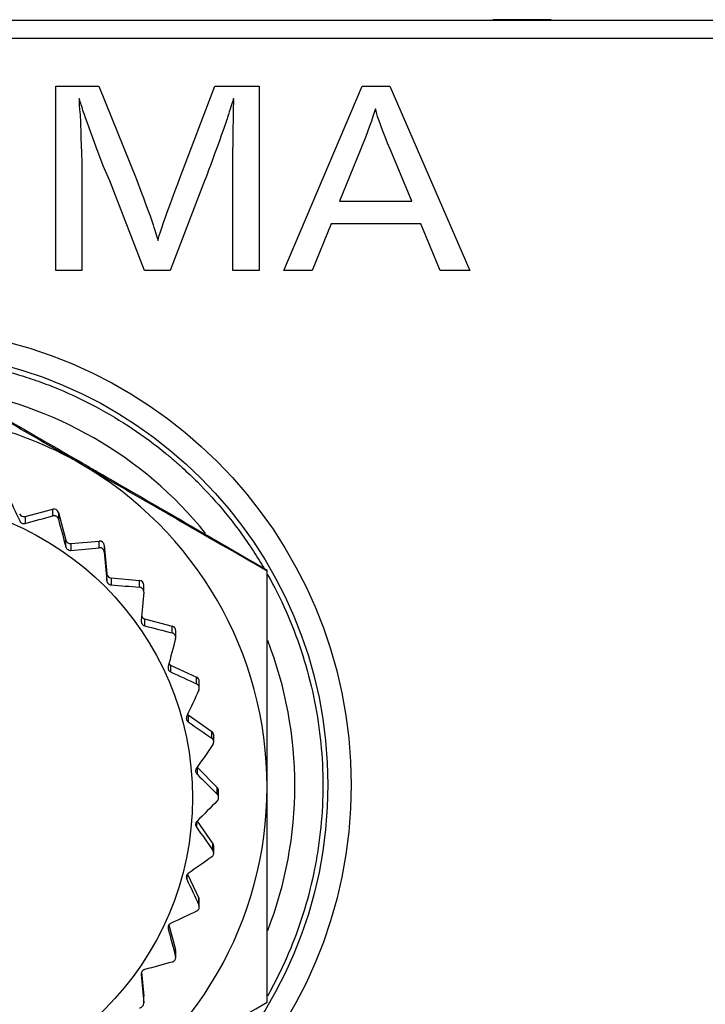
# Model space of a CAD drawing. Extents: x -12 to 834, y 8 to 620.
# Drawn here: x 238 to 246, y 147 to 158 of the extents above; entities that cross this region are included whole.
import ezdxf

# ---------------------------------------------------------------- set-up
doc = ezdxf.new("R2010")
doc.units = 0
doc.layers.add('1', color=7, linetype='CONTINUOUS')

msp = doc.modelspace()

# ---------------------------------------------------------------- linework, layer by layer
at = {"layer": '1', "color": 51, "linetype": 'CONTINUOUS'}
for p, q in [((229.904, 158.025), (282.371, 158.025)), ((241.321, 155.344), (242.162, 157.317)), ((242.162, 157.317), (242.457, 157.317)), ((242.457, 157.317), (243.314, 155.344)), ((241.828, 155.843), (241.624, 155.344)), ((242.789, 155.843), (241.828, 155.843)), ((242.996, 155.344), (242.789, 155.843)), ((241.624, 155.344), (241.321, 155.344)), ((243.314, 155.344), (242.996, 155.344)), ((238.844, 152.714), (238.844, 152.786)), ((238.548, 152.706), (238.548, 152.633)), ((238.905, 152.75), (238.905, 152.678)), ((238.985, 152.381), (238.985, 152.454)), ((239.037, 152.418), (239.037, 152.344)), ((239.342, 152.372), (239.342, 152.444)), ((239.397, 152.399), (239.397, 152.327)), ((239.423, 152.02), (239.423, 152.094)), ((239.469, 152.048), (239.469, 151.975)), ((239.774, 151.95), (239.774, 152.022)), ((239.829, 151.61), (239.829, 151.536)), ((240.125, 151.459), (240.125, 151.53)), ((240.108, 151.115), (240.108, 151.042)), ((240.386, 150.914), (240.386, 150.986)), ((240.297, 150.58), (240.297, 150.506)), ((240.548, 150.332), (240.548, 150.404)), ((240.391, 150.02), (240.391, 149.946)), ((240.607, 149.731), (240.607, 149.803)), ((240.385, 149.435), (240.385, 149.378)), ((240.561, 149.129), (240.561, 149.201)), ((240.281, 148.862), (240.281, 148.82)), ((240.41, 148.544), (240.41, 148.616)), ((240.081, 148.313), (240.081, 148.288)), ((240.161, 147.994), (240.161, 148.066)), ((239.793, 147.807), (239.793, 147.799)), ((239.819, 147.496), (239.819, 147.568))]:
    msp.add_line(p, q, dxfattribs=at)
at = {"layer": '1', "color": 80, "linetype": 'CONTINUOUS'}
for p, q in [((280.892, 157.83), (230.192, 157.83)), ((238.548, 152.706), (238.844, 152.786)), ((238.905, 152.75), (238.985, 152.454)), ((239.037, 152.418), (239.342, 152.444)), ((239.397, 152.399), (239.423, 152.094)), ((239.469, 152.048), (239.774, 152.022)), ((241.142, 152.122), (241.142, 152.133)), ((239.819, 151.9), (239.819, 151.972)), ((239.829, 151.61), (240.125, 151.53)), ((240.162, 151.41), (240.162, 151.482)), ((240.108, 151.115), (240.386, 150.986)), ((240.415, 150.869), (240.415, 150.94)), ((240.297, 150.58), (240.548, 150.404)), ((240.57, 150.291), (240.57, 150.363)), ((240.391, 150.02), (240.607, 149.803)), ((240.622, 149.696), (240.622, 149.768)), ((240.391, 149.442), (240.561, 149.201)), ((240.57, 149.1), (240.57, 149.172)), ((240.29, 148.875), (240.41, 148.616)), ((240.415, 148.523), (240.415, 148.595)), ((240.09, 148.331), (240.161, 148.066)), ((240.162, 147.981), (240.162, 148.053)), ((239.797, 147.823), (239.819, 147.568)), ((239.819, 147.563), (239.819, 147.568)), ((239.819, 147.492), (239.819, 147.563))]:
    msp.add_line(p, q, dxfattribs=at)
msp.add_circle((237.142, 149.83), 4.9, dxfattribs=at)
at = {"layer": '1', "color": 51, "linetype": 'CONTINUOUS'}
msp.add_circle((237.142, 149.83), 4.651, dxfattribs=at)
for start_param, end_param in [(5.392446, 6.130818), (4.342172, 5.08241)]:
    msp.add_ellipse((237.142, 149.824), major_axis=(0, 4.297), ratio=1, start_param=start_param, end_param=end_param, dxfattribs=at)
at = {"layer": '1', "color": 80, "linetype": 'CONTINUOUS'}
for centre, major_axis, start_param, end_param in [((237.142, 149.809), (4, 0), 1.047198, 1.346025), ((237.142, 149.809), (4, 0), 0, 1.047198), ((238.857, 152.737), (-0.05, 0), 3.403392, 4.974188), ((238.535, 152.755), (0.05, 0), 3.577925, 4.974188), ((239.033, 152.467), (0.05, 0), 3.403392, 4.799655), ((239.347, 152.394), (-0.05, 0), 3.228859, 4.799655), ((239.473, 152.098), (0.05, 0), 3.228859, 4.625123), ((239.769, 151.972), (-0.05, 0), 3.141613, 4.625123), ((239.842, 151.658), (0.05, 0), 3.541734, 4.45059), ((240.112, 151.482), (-0.05, 0), 3.1416, 4.45059), ((240.13, 151.16), (0.05, 0), 3.772109, 4.276057), ((240.365, 150.94), (-0.05, 0), 3.141608, 4.276057), ((240.52, 150.363), (-0.05, 0), 3.141597, 4.101524), ((237.142, 149.809), (4, 0), 5.235988, 6.283185), ((240.572, 149.768), (-0.05, 0), 3.141586, 3.926991), ((240.52, 149.172), (-0.05, 0), 3.141597, 3.752458), ((240.365, 148.595), (-0.05, 0), 3.141589, 3.577925), ((240.112, 148.053), (-0.05, 0), 3.141582, 3.403392)]:
    msp.add_ellipse(centre, major_axis=major_axis, ratio=0.999962, start_param=start_param, end_param=end_param, dxfattribs=at)
msp.add_ellipse((237.142, 149.693), major_axis=(3.2, 0), ratio=0.999962, dxfattribs=at)
for points, knots in [([(244.185, 158.03), (244.081, 158.03), (243.977, 158.03), (243.769, 158.03), (243.665, 158.03), (243.561, 158.03)], [0, 0, 0, 0, 0.5, 0.5, 1, 1, 1, 1]), ([(237.142, 154.442), (237.47, 154.254), (237.799, 154.065), (238.299, 153.777), (238.466, 153.681), (238.803, 153.487), (238.972, 153.389), (239.142, 153.291)], [0, 0, 0, 0, 0.5, 0.5, 0.75, 0.75, 1, 1, 1, 1]), ([(239.142, 153.273), (239.1, 153.298), (239.057, 153.322), (238.972, 153.371), (238.93, 153.396), (238.802, 153.47), (238.718, 153.518), (238.465, 153.665), (238.297, 153.762), (237.798, 154.051), (237.469, 154.242), (237.142, 154.431)], [0, 0, 0, 0, 0.0625, 0.0625, 0.125, 0.125, 0.25, 0.25, 0.5, 0.5, 1, 1, 1, 1]), ([(239.142, 153.291), (239.185, 153.266), (239.227, 153.242), (239.312, 153.192), (239.355, 153.168), (239.482, 153.094), (239.567, 153.045), (239.82, 152.899), (239.987, 152.802), (240.487, 152.513), (240.816, 152.322), (241.142, 152.133)], [0, 0, 0, 0, 0.0625, 0.0625, 0.125, 0.125, 0.25, 0.25, 0.5, 0.5, 1, 1, 1, 1]), ([(241.142, 152.122), (240.815, 152.31), (240.486, 152.499), (239.986, 152.787), (239.819, 152.883), (239.482, 153.077), (239.313, 153.175), (239.142, 153.273)], [0, 0, 0, 0, 0.5, 0.5, 0.75, 0.75, 1, 1, 1, 1]), ([(238.905, 152.678), (238.905, 152.681), (238.904, 152.684), (238.901, 152.69), (238.899, 152.692), (238.895, 152.698), (238.893, 152.7), (238.888, 152.705), (238.885, 152.707), (238.879, 152.711), (238.876, 152.712), (238.869, 152.714), (238.866, 152.715), (238.859, 152.716), (238.856, 152.716), (238.85, 152.715), (238.847, 152.715), (238.844, 152.714)], [0, 0, 0, 0, 0.125, 0.125, 0.25, 0.25, 0.375, 0.375, 0.5, 0.5, 0.625, 0.625, 0.75, 0.75, 0.875, 0.875, 1, 1, 1, 1]), ([(238.49, 152.66), (238.491, 152.657), (238.492, 152.655), (238.496, 152.651), (238.497, 152.648), (238.501, 152.644), (238.504, 152.642), (238.509, 152.638), (238.511, 152.637), (238.517, 152.634), (238.52, 152.633), (238.526, 152.632), (238.529, 152.631), (238.538, 152.631), (238.543, 152.631), (238.548, 152.633)], [0, 0, 0, 0, 0.125, 0.125, 0.25, 0.25, 0.375, 0.375, 0.5, 0.5, 0.625, 0.625, 0.75, 0.75, 1, 1, 1, 1]), ([(238.985, 152.381), (238.985, 152.378), (238.986, 152.376), (238.988, 152.371), (238.99, 152.368), (238.993, 152.363), (238.995, 152.361), (238.999, 152.357), (239.002, 152.355), (239.007, 152.351), (239.009, 152.349), (239.015, 152.347), (239.018, 152.346), (239.026, 152.344), (239.032, 152.343), (239.037, 152.344)], [0, 0, 0, 0, 0.125, 0.125, 0.25, 0.25, 0.375, 0.375, 0.5, 0.5, 0.625, 0.625, 0.75, 0.75, 1, 1, 1, 1]), ([(239.397, 152.327), (239.396, 152.33), (239.396, 152.333), (239.394, 152.339), (239.393, 152.342), (239.39, 152.348), (239.388, 152.351), (239.384, 152.356), (239.382, 152.359), (239.376, 152.363), (239.373, 152.365), (239.367, 152.369), (239.364, 152.37), (239.358, 152.372), (239.354, 152.372), (239.348, 152.373), (239.345, 152.373), (239.342, 152.372)], [0, 0, 0, 0, 0.125, 0.125, 0.25, 0.25, 0.375, 0.375, 0.5, 0.5, 0.625, 0.625, 0.75, 0.75, 0.875, 0.875, 1, 1, 1, 1]), ([(241.142, 149.809), (241.142, 149.907), (241.142, 150.005), (241.142, 150.152), (241.142, 150.201), (241.142, 150.299), (241.142, 150.349), (241.142, 150.594), (241.142, 150.789), (241.142, 151.368), (241.142, 151.747), (241.142, 152.122)], [0, 0, 0, 0, 0.125, 0.125, 0.1875, 0.1875, 0.25, 0.25, 0.5, 0.5, 1, 1, 1, 1]), ([(239.423, 152.02), (239.423, 152.017), (239.424, 152.015), (239.425, 152.009), (239.426, 152.007), (239.429, 152.001), (239.43, 151.999), (239.433, 151.994), (239.435, 151.991), (239.44, 151.987), (239.442, 151.985), (239.447, 151.981), (239.45, 151.98), (239.458, 151.976), (239.463, 151.975), (239.469, 151.975)], [0, 0, 0, 0, 0.125, 0.125, 0.25, 0.25, 0.375, 0.375, 0.5, 0.5, 0.625, 0.625, 0.75, 0.75, 1, 1, 1, 1]), ([(239.819, 151.896), (239.819, 151.899), (239.819, 151.902), (239.819, 151.908), (239.818, 151.911), (239.816, 151.917), (239.815, 151.92), (239.812, 151.927), (239.81, 151.929), (239.805, 151.935), (239.803, 151.937), (239.797, 151.942), (239.795, 151.943), (239.789, 151.946), (239.786, 151.947), (239.78, 151.949), (239.777, 151.95), (239.774, 151.95)], [0, 0, 0, 0, 0.125, 0.125, 0.25, 0.25, 0.375, 0.375, 0.5, 0.5, 0.625, 0.625, 0.75, 0.75, 0.875, 0.875, 1, 1, 1, 1]), ([(239.793, 151.589), (239.792, 151.586), (239.792, 151.583), (239.793, 151.578), (239.793, 151.575), (239.795, 151.569), (239.795, 151.567), (239.798, 151.561), (239.8, 151.558), (239.803, 151.553), (239.805, 151.551), (239.81, 151.546), (239.812, 151.545), (239.819, 151.54), (239.824, 151.537), (239.829, 151.536)], [0, 0, 0, 0, 0.125, 0.125, 0.25, 0.25, 0.375, 0.375, 0.5, 0.5, 0.625, 0.625, 0.75, 0.75, 1, 1, 1, 1]), ([(240.161, 151.397), (240.161, 151.4), (240.162, 151.403), (240.162, 151.409), (240.162, 151.413), (240.162, 151.419), (240.161, 151.422), (240.159, 151.429), (240.157, 151.432), (240.154, 151.438), (240.152, 151.441), (240.147, 151.446), (240.145, 151.449), (240.139, 151.453), (240.136, 151.454), (240.131, 151.457), (240.128, 151.458), (240.125, 151.459)], [0, 0, 0, 0, 0.125, 0.125, 0.25, 0.25, 0.375, 0.375, 0.5, 0.5, 0.625, 0.625, 0.75, 0.75, 0.875, 0.875, 1, 1, 1, 1]), ([(240.081, 151.1), (240.081, 151.097), (240.08, 151.095), (240.08, 151.089), (240.08, 151.086), (240.08, 151.08), (240.08, 151.077), (240.082, 151.071), (240.083, 151.068), (240.086, 151.063), (240.087, 151.06), (240.091, 151.055), (240.093, 151.053), (240.099, 151.047), (240.104, 151.044), (240.108, 151.042)], [0, 0, 0, 0, 0.125, 0.125, 0.25, 0.25, 0.375, 0.375, 0.5, 0.5, 0.625, 0.625, 0.75, 0.75, 1, 1, 1, 1]), ([(240.41, 150.847), (240.411, 150.85), (240.412, 150.853), (240.414, 150.859), (240.415, 150.862), (240.415, 150.869), (240.415, 150.872), (240.414, 150.879), (240.413, 150.882), (240.411, 150.889), (240.409, 150.892), (240.405, 150.898), (240.403, 150.901), (240.399, 150.906), (240.396, 150.908), (240.391, 150.911), (240.389, 150.913), (240.386, 150.914)], [0, 0, 0, 0, 0.125, 0.125, 0.25, 0.25, 0.375, 0.375, 0.5, 0.5, 0.625, 0.625, 0.75, 0.75, 0.875, 0.875, 1, 1, 1, 1]), ([(240.281, 150.568), (240.28, 150.566), (240.279, 150.563), (240.277, 150.558), (240.277, 150.555), (240.276, 150.549), (240.276, 150.546), (240.276, 150.54), (240.277, 150.537), (240.279, 150.531), (240.28, 150.528), (240.282, 150.523), (240.284, 150.52), (240.289, 150.513), (240.293, 150.509), (240.297, 150.506)], [0, 0, 0, 0, 0.125, 0.125, 0.25, 0.25, 0.375, 0.375, 0.5, 0.5, 0.625, 0.625, 0.75, 0.75, 1, 1, 1, 1]), ([(240.561, 150.263), (240.562, 150.265), (240.564, 150.268), (240.566, 150.273), (240.567, 150.276), (240.569, 150.283), (240.569, 150.286), (240.57, 150.293), (240.569, 150.296), (240.568, 150.303), (240.567, 150.307), (240.565, 150.313), (240.563, 150.316), (240.559, 150.322), (240.557, 150.324), (240.553, 150.329), (240.551, 150.331), (240.548, 150.332)], [0, 0, 0, 0, 0.125, 0.125, 0.25, 0.25, 0.375, 0.375, 0.5, 0.5, 0.625, 0.625, 0.75, 0.75, 0.875, 0.875, 1, 1, 1, 1]), ([(240.385, 150.01), (240.383, 150.008), (240.382, 150.005), (240.38, 150), (240.379, 149.998), (240.377, 149.992), (240.376, 149.989), (240.376, 149.983), (240.376, 149.98), (240.376, 149.974), (240.377, 149.971), (240.379, 149.965), (240.38, 149.962), (240.383, 149.954), (240.387, 149.95), (240.391, 149.946)], [0, 0, 0, 0, 0.125, 0.125, 0.25, 0.25, 0.375, 0.375, 0.5, 0.5, 0.625, 0.625, 0.75, 0.75, 1, 1, 1, 1]), ([(240.607, 149.66), (240.609, 149.662), (240.611, 149.665), (240.615, 149.67), (240.616, 149.673), (240.619, 149.679), (240.62, 149.682), (240.621, 149.689), (240.622, 149.692), (240.622, 149.699), (240.621, 149.703), (240.62, 149.71), (240.619, 149.713), (240.616, 149.719), (240.615, 149.722), (240.611, 149.727), (240.609, 149.729), (240.607, 149.731)], [0, 0, 0, 0, 0.125, 0.125, 0.25, 0.25, 0.375, 0.375, 0.5, 0.5, 0.625, 0.625, 0.75, 0.75, 0.875, 0.875, 1, 1, 1, 1]), ([(241.142, 147.503), (241.142, 147.597), (241.142, 147.691), (241.142, 147.833), (241.142, 147.88), (241.142, 147.976), (241.142, 148.023), (241.142, 148.262), (241.142, 148.454), (241.142, 148.839), (241.142, 149.032), (241.142, 149.419), (241.142, 149.614), (241.142, 149.809)], [0, 0, 0, 0, 0.125, 0.125, 0.1875, 0.1875, 0.25, 0.25, 0.5, 0.5, 0.75, 0.75, 1, 1, 1, 1]), ([(240.391, 149.442), (240.389, 149.44), (240.387, 149.438), (240.384, 149.434), (240.382, 149.431), (240.38, 149.426), (240.379, 149.423), (240.377, 149.417), (240.376, 149.414), (240.376, 149.408), (240.376, 149.405), (240.376, 149.399), (240.377, 149.396), (240.379, 149.387), (240.382, 149.382), (240.385, 149.378)], [0, 0, 0, 0, 0.125, 0.125, 0.25, 0.25, 0.375, 0.375, 0.5, 0.5, 0.625, 0.625, 0.75, 0.75, 1, 1, 1, 1]), ([(240.548, 149.059), (240.551, 149.061), (240.553, 149.063), (240.557, 149.067), (240.559, 149.07), (240.563, 149.075), (240.565, 149.078), (240.567, 149.085), (240.568, 149.088), (240.569, 149.095), (240.57, 149.099), (240.569, 149.106), (240.569, 149.109), (240.567, 149.115), (240.566, 149.118), (240.564, 149.124), (240.562, 149.127), (240.561, 149.129)], [0, 0, 0, 0, 0.125, 0.125, 0.25, 0.25, 0.375, 0.375, 0.5, 0.5, 0.625, 0.625, 0.75, 0.75, 0.875, 0.875, 1, 1, 1, 1]), ([(240.297, 148.882), (240.295, 148.88), (240.293, 148.879), (240.289, 148.875), (240.287, 148.873), (240.284, 148.868), (240.282, 148.865), (240.28, 148.86), (240.279, 148.857), (240.277, 148.851), (240.276, 148.848), (240.276, 148.842), (240.276, 148.839), (240.277, 148.83), (240.279, 148.825), (240.281, 148.82)], [0, 0, 0, 0, 0.125, 0.125, 0.25, 0.25, 0.375, 0.375, 0.5, 0.5, 0.625, 0.625, 0.75, 0.75, 1, 1, 1, 1]), ([(240.386, 148.478), (240.389, 148.479), (240.391, 148.48), (240.396, 148.484), (240.399, 148.486), (240.403, 148.491), (240.405, 148.493), (240.409, 148.499), (240.411, 148.503), (240.413, 148.509), (240.414, 148.513), (240.415, 148.52), (240.415, 148.523), (240.415, 148.529), (240.414, 148.533), (240.412, 148.539), (240.411, 148.541), (240.41, 148.544)], [0, 0, 0, 0, 0.125, 0.125, 0.25, 0.25, 0.375, 0.375, 0.5, 0.5, 0.625, 0.625, 0.75, 0.75, 0.875, 0.875, 1, 1, 1, 1]), ([(240.108, 148.346), (240.106, 148.345), (240.104, 148.344), (240.099, 148.341), (240.097, 148.339), (240.093, 148.335), (240.091, 148.333), (240.087, 148.328), (240.086, 148.325), (240.083, 148.319), (240.082, 148.316), (240.08, 148.31), (240.08, 148.307), (240.079, 148.299), (240.08, 148.293), (240.081, 148.288)], [0, 0, 0, 0, 0.125, 0.125, 0.25, 0.25, 0.375, 0.375, 0.5, 0.5, 0.625, 0.625, 0.75, 0.75, 1, 1, 1, 1]), ([(240.125, 147.933), (240.128, 147.934), (240.131, 147.935), (240.136, 147.937), (240.139, 147.939), (240.144, 147.943), (240.147, 147.945), (240.152, 147.95), (240.154, 147.953), (240.157, 147.959), (240.159, 147.963), (240.161, 147.969), (240.162, 147.973), (240.162, 147.979), (240.162, 147.982), (240.162, 147.988), (240.161, 147.991), (240.161, 147.994)], [0, 0, 0, 0, 0.125, 0.125, 0.25, 0.25, 0.375, 0.375, 0.5, 0.5, 0.625, 0.625, 0.75, 0.75, 0.875, 0.875, 1, 1, 1, 1]), ([(239.829, 147.852), (239.827, 147.851), (239.824, 147.85), (239.819, 147.848), (239.817, 147.847), (239.812, 147.843), (239.81, 147.841), (239.805, 147.837), (239.803, 147.835), (239.8, 147.83), (239.798, 147.827), (239.796, 147.821), (239.795, 147.818), (239.792, 147.81), (239.792, 147.804), (239.793, 147.799)], [0, 0, 0, 0, 0.125, 0.125, 0.25, 0.25, 0.375, 0.375, 0.5, 0.5, 0.625, 0.625, 0.75, 0.75, 1, 1, 1, 1]), ([(239.142, 146.345), (239.185, 146.37), (239.227, 146.394), (239.312, 146.443), (239.355, 146.468), (239.482, 146.542), (239.567, 146.591), (239.82, 146.737), (239.987, 146.834), (240.487, 147.123), (240.816, 147.314), (241.142, 147.503)], [0, 0, 0, 0, 0.0625, 0.0625, 0.125, 0.125, 0.25, 0.25, 0.5, 0.5, 1, 1, 1, 1]), ([(239.774, 147.442), (239.777, 147.442), (239.78, 147.443), (239.786, 147.444), (239.789, 147.445), (239.794, 147.448), (239.797, 147.45), (239.803, 147.454), (239.805, 147.457), (239.81, 147.462), (239.812, 147.465), (239.815, 147.471), (239.816, 147.474), (239.818, 147.481), (239.819, 147.484), (239.819, 147.49), (239.819, 147.493), (239.819, 147.496)], [0, 0, 0, 0, 0.125, 0.125, 0.25, 0.25, 0.375, 0.375, 0.5, 0.5, 0.625, 0.625, 0.75, 0.75, 0.875, 0.875, 1, 1, 1, 1])]:
    msp.add_open_spline(points, degree=3, knots=knots, dxfattribs=at)
at = {"layer": '1', "color": 51, "linetype": 'CONTINUOUS'}
for points, knots in [([(239.152, 156.614), (239.155, 156.54), (239.156, 156.486), (239.156, 156.451), (239.156, 156.451), (239.156, 155.344), (239.156, 155.344), (239.156, 155.344), (238.876, 155.344), (238.876, 155.344), (238.876, 155.344), (238.876, 157.317), (238.876, 157.317), (238.876, 157.317), (239.338, 157.317), (239.338, 157.317)], [0, 0, 0, 0, 0.2, 0.2, 0.2, 0.4, 0.4, 0.4, 0.6, 0.6, 0.6, 0.8, 0.8, 0.8, 1, 1, 1, 1]), ([(239.338, 157.317), (239.338, 157.317), (239.737, 156.327), (239.737, 156.327), (239.737, 156.327), (239.8, 156.164), (239.8, 156.164), (239.889, 155.929), (239.946, 155.763), (239.971, 155.665)], [0, 0, 0, 0, 0.333333, 0.333333, 0.333333, 0.666667, 0.666667, 0.666667, 1, 1, 1, 1]), ([(239.971, 155.665), (240.006, 155.791), (240.084, 156.013), (240.207, 156.331), (240.207, 156.331), (240.583, 157.317), (240.583, 157.317)], [0, 0, 0, 0, 0.5, 0.5, 0.5, 1, 1, 1, 1]), ([(241.055, 157.317), (241.055, 157.317), (241.055, 155.344), (241.055, 155.344), (241.055, 155.344), (240.774, 155.344), (240.774, 155.344), (240.774, 155.344), (240.774, 156.47), (240.774, 156.47), (240.774, 156.51), (240.776, 156.627), (240.779, 156.82), (240.779, 156.82), (240.78, 157.002), (240.78, 157.002), (240.78, 157.032), (240.781, 157.067), (240.783, 157.108)], [0, 0, 0, 0, 0.166667, 0.166667, 0.166667, 0.333333, 0.333333, 0.333333, 0.5, 0.5, 0.5, 0.666667, 0.666667, 0.666667, 0.833333, 0.833333, 0.833333, 1, 1, 1, 1]), ([(240.783, 157.187), (240.783, 157.187), (240.779, 157.175), (240.779, 157.175), (240.765, 157.133), (240.745, 157.069), (240.717, 156.982)], [0, 0, 0, 0, 0.5, 0.5, 0.5, 1, 1, 1, 1]), ([(240.783, 157.108), (240.784, 157.128), (240.785, 157.142), (240.785, 157.151), (240.785, 157.162), (240.784, 157.174), (240.783, 157.187)], [0, 0, 0, 0, 0.5, 0.5, 0.5, 1, 1, 1, 1]), ([(239.828, 155.344), (239.828, 155.344), (239.455, 156.303), (239.455, 156.303), (239.455, 156.303), (239.384, 156.464), (239.384, 156.464), (239.384, 156.464), (239.307, 156.676), (239.307, 156.676), (239.226, 156.892), (239.18, 157.02), (239.168, 157.059)], [0, 0, 0, 0, 0.25, 0.25, 0.25, 0.5, 0.5, 0.5, 0.75, 0.75, 0.75, 1, 1, 1, 1]), ([(242.302, 157.075), (242.274, 156.976), (242.22, 156.827), (242.14, 156.627), (242.14, 156.627), (241.919, 156.085), (241.919, 156.085)], [0, 0, 0, 0, 0.5, 0.5, 0.5, 1, 1, 1, 1]), ([(242.691, 156.085), (242.691, 156.085), (242.463, 156.636), (242.463, 156.636), (242.38, 156.835), (242.326, 156.981), (242.302, 157.075)], [0, 0, 0, 0, 0.5, 0.5, 0.5, 1, 1, 1, 1]), ([(240.634, 156.743), (240.555, 156.525), (240.501, 156.378), (240.472, 156.303), (240.472, 156.303), (240.102, 155.344), (240.102, 155.344)], [0, 0, 0, 0, 0.5, 0.5, 0.5, 1, 1, 1, 1]), ([(237.179, 154.424), (237.242, 154.424), (237.306, 154.422), (237.445, 154.415), (237.52, 154.409), (237.745, 154.387), (238.041, 154.343), (238.332, 154.27), (238.548, 154.205), (238.619, 154.181), (238.726, 154.143), (238.762, 154.13), (238.833, 154.102), (238.868, 154.088), (239.042, 154.016), (239.314, 153.887), (239.571, 153.733), (239.82, 153.567), (239.941, 153.477), (240.087, 153.357), (240.117, 153.333), (240.174, 153.283), (240.259, 153.208), (240.341, 153.13), (240.5, 152.971), (240.701, 152.749), (240.88, 152.508), (241.005, 152.32), (241.046, 152.256), (241.092, 152.179), (241.1, 152.167), (241.107, 152.154)], [0, 0, 0, 0, 0.039943, 0.039943, 0.087494, 0.087494, 0.182596, 0.277699, 0.277699, 0.32525, 0.32525, 0.349025, 0.349025, 0.372801, 0.372801, 0.467903, 0.563005, 0.563005, 0.658108, 0.658108, 0.681883, 0.681883, 0.705659, 0.75321, 0.75321, 0.848312, 0.943414, 0.943414, 0.990965, 0.990965, 1, 1, 1, 1]), ([(241.145, 152.088), (241.162, 152.057), (241.18, 152.025), (241.268, 151.861), (241.396, 151.589), (241.497, 151.307), (241.584, 151.02), (241.621, 150.874), (241.68, 150.576), (241.702, 150.427), (241.732, 150.129), (241.746, 149.829), (241.732, 149.53), (241.714, 149.342), (241.709, 149.304), (241.7, 149.229), (241.695, 149.192), (241.678, 149.079), (241.666, 149.005), (241.621, 148.783), (241.549, 148.492), (241.448, 148.21), (241.362, 148.002), (241.331, 147.933), (241.283, 147.831), (241.266, 147.797), (241.232, 147.729), (241.215, 147.695), (241.18, 147.631), (241.163, 147.599), (241.146, 147.568)], [0, 0, 0, 0, 0.022725, 0.022725, 0.118209, 0.213692, 0.213692, 0.309176, 0.309176, 0.404659, 0.404659, 0.500143, 0.595627, 0.595627, 0.619498, 0.619498, 0.643369, 0.643369, 0.69111, 0.69111, 0.786594, 0.882078, 0.882078, 0.929819, 0.929819, 0.95369, 0.95369, 0.977561, 0.977561, 1, 1, 1, 1])]:
    msp.add_open_spline(points, degree=3, knots=knots, dxfattribs=at)
for points in [[(240.583, 157.317), (240.583, 157.317), (241.055, 157.317), (241.055, 157.317)], [(239.127, 157.187), (239.127, 157.184), (239.126, 157.171), (239.126, 157.148)], [(239.126, 157.148), (239.126, 157.142), (239.13, 157.097), (239.138, 157.012)], [(239.168, 157.059), (239.15, 157.116), (239.136, 157.158), (239.127, 157.187)], [(239.138, 157.012), (239.141, 156.978), (239.142, 156.939), (239.142, 156.898)], [(239.142, 156.898), (239.143, 156.882), (239.144, 156.866), (239.144, 156.849)], [(240.717, 156.982), (240.707, 156.949), (240.679, 156.87), (240.634, 156.743)], [(239.144, 156.849), (239.144, 156.84), (239.145, 156.812), (239.146, 156.767)], [(239.146, 156.767), (239.147, 156.721), (239.149, 156.67), (239.152, 156.614)], [(240.102, 155.344), (240.102, 155.344), (239.828, 155.344), (239.828, 155.344)]]:
    msp.add_open_spline(points, degree=3, dxfattribs=at)
at = {"layer": '1', "color": 51, "linetype": 'CONTINUOUS', "extrusion": (-7.17382e-16, 1.63377e-10, -1)}
msp.add_open_spline([(241.919, 156.085), (241.919, 156.085), (242.691, 156.085), (242.691, 156.085)], degree=3, dxfattribs=at)
at = {"layer": '1', "color": 80, "linetype": 'CONTINUOUS'}
for points in [[(238.361, 152.939), (238.403, 152.847), (238.446, 152.754), (238.49, 152.66)], [(238.905, 152.678), (238.931, 152.58), (238.958, 152.481), (238.985, 152.381)], [(240.108, 151.042), (240.202, 150.998), (240.295, 150.956), (240.386, 150.914)], [(240.297, 150.506), (240.382, 150.447), (240.466, 150.389), (240.548, 150.332)], [(240.385, 149.378), (240.444, 149.294), (240.503, 149.211), (240.561, 149.129)], [(240.548, 149.059), (240.466, 149.001), (240.382, 148.942), (240.297, 148.882)], [(240.281, 148.82), (240.324, 148.727), (240.368, 148.635), (240.41, 148.544)], [(240.386, 148.478), (240.295, 148.434), (240.202, 148.391), (240.108, 148.346)], [(240.081, 148.288), (240.108, 148.189), (240.134, 148.091), (240.161, 147.994)]]:
    msp.add_open_spline(points, degree=3, dxfattribs=at)
at = {"layer": '1', "color": 80, "linetype": 'CONTINUOUS', "extrusion": (3.88597e-11, -1.41819e-10, -1)}
for points in [[(238.548, 152.633), (238.648, 152.66), (238.747, 152.687), (238.844, 152.714)], [(240.125, 147.933), (240.028, 147.906), (239.929, 147.879), (239.829, 147.852)]]:
    msp.add_open_spline(points, degree=3, dxfattribs=at)
at = {"layer": '1', "color": 80, "linetype": 'CONTINUOUS', "extrusion": (-4.58095e-11, 4.90372e-10, -1)}
msp.add_open_spline([(239.037, 152.344), (239.14, 152.354), (239.242, 152.363), (239.342, 152.372)], degree=3, dxfattribs=at)
at = {"layer": '1', "color": 80, "linetype": 'CONTINUOUS', "extrusion": (-1.88164e-09, -1.63675e-10, 1)}
msp.add_open_spline([(239.397, 152.327), (239.405, 152.226), (239.414, 152.124), (239.423, 152.02)], degree=3, dxfattribs=at)
at = {"layer": '1', "color": 80, "linetype": 'CONTINUOUS', "extrusion": (-1.03614e-11, -1.2696e-10, -1)}
msp.add_open_spline([(239.469, 151.975), (239.572, 151.966), (239.673, 151.958), (239.774, 151.95)], degree=3, dxfattribs=at)
at = {"layer": '1', "color": 80, "linetype": 'CONTINUOUS', "extrusion": (1.88164e-09, -1.63675e-10, -1)}
msp.add_open_spline([(239.819, 151.896), (239.81, 151.794), (239.802, 151.692), (239.793, 151.589)], degree=3, dxfattribs=at)
at = {"layer": '1', "color": 80, "linetype": 'CONTINUOUS', "extrusion": (-3.71382e-11, -1.41819e-10, -1)}
msp.add_open_spline([(239.829, 151.536), (239.929, 151.51), (240.028, 151.484), (240.125, 151.459)], degree=3, dxfattribs=at)
at = {"layer": '1', "color": 80, "linetype": 'CONTINUOUS', "extrusion": (-4.74333e-10, 1.26308e-10, -1)}
msp.add_open_spline([(240.161, 151.397), (240.134, 151.299), (240.108, 151.2), (240.081, 151.1)], degree=3, dxfattribs=at)
at = {"layer": '1', "color": 80, "linetype": 'CONTINUOUS', "extrusion": (8.83409e-10, -4.09295e-10, -1)}
msp.add_open_spline([(240.41, 150.847), (240.368, 150.755), (240.324, 150.662), (240.281, 150.568)], degree=3, dxfattribs=at)
at = {"layer": '1', "color": 80, "linetype": 'CONTINUOUS', "extrusion": (-4.0611e-10, 2.82335e-10, -1)}
msp.add_open_spline([(240.561, 150.263), (240.503, 150.179), (240.444, 150.095), (240.385, 150.01)], degree=3, dxfattribs=at)
at = {"layer": '1', "color": 80, "linetype": 'CONTINUOUS', "extrusion": (-2.65857e-10, -2.68128e-10, -1)}
msp.add_open_spline([(240.391, 149.946), (240.464, 149.873), (240.536, 149.802), (240.607, 149.731)], degree=3, dxfattribs=at)
at = {"layer": '1', "color": 80, "linetype": 'CONTINUOUS', "extrusion": (2.70378e-10, -2.68128e-10, -1)}
msp.add_open_spline([(240.607, 149.66), (240.536, 149.588), (240.464, 149.516), (240.391, 149.442)], degree=3, dxfattribs=at)
at = {"layer": '1', "color": 80, "linetype": 'CONTINUOUS', "extrusion": (1.85984e-09, 1.63675e-10, 1)}
msp.add_open_spline([(239.793, 147.799), (239.802, 147.697), (239.81, 147.596), (239.819, 147.496)], degree=3, dxfattribs=at)

doc.saveas('drawing.dxf')
